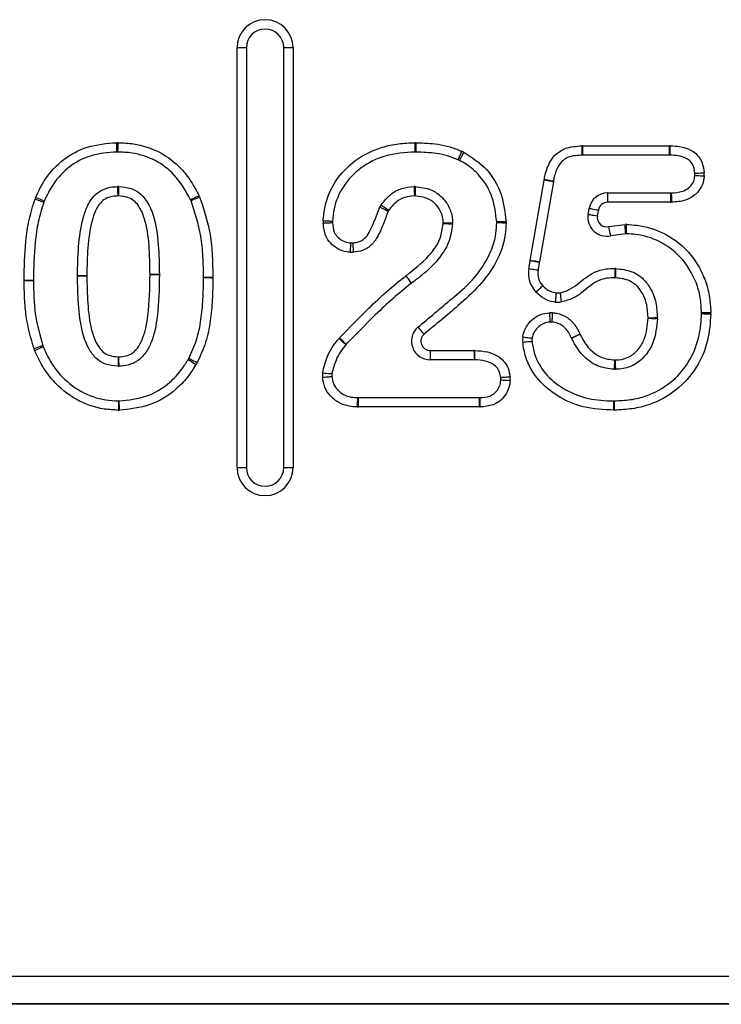
# Model space of a CAD drawing. Units: millimetres. Extents: x 78 to 4024, y 79 to 4718.
# Drawn here: x 1970 to 2046, y 4060 to 4165 of the extents above; entities that cross this region are included whole.
import ezdxf

# ---------------------------------------------------------------- set-up
doc = ezdxf.new("R2010")
doc.units = ezdxf.units.MM
doc.header["$LTSCALE"] = 20

msp = doc.modelspace()

# ---------------------------------------------------------------- linework, layer by layer
at = {"color": 7, "linetype": 'Continuous', "lineweight": 25}
for p, q in [((1993.7, 4117.49), (1993.7, 4162.49)), ((1993.7, 4162.49), (1994.7, 4162.49)), ((1994.7, 4162.49), (1994.7, 4117.49)), ((1998.7, 4162.49), (1999.7, 4162.49)), ((1998.7, 4117.49), (1998.7, 4162.49)), ((1999.7, 4162.49), (1999.7, 4117.49)), ((2030.74, 4151.97), (2040.04, 4151.97)), ((2030.74, 4150.97), (2030.74, 4151.97)), ((2040.04, 4150.97), (2040.04, 4151.97)), ((2040.04, 4150.97), (2030.74, 4150.97)), ((2025.1, 4139.7), (2026.59, 4148.3)), ((2027.58, 4148.13), (2026.09, 4139.53)), ((2033.39, 4146.92), (2040.13, 4146.92)), ((2033.39, 4146.92), (2033.39, 4145.92)), ((2040.13, 4146.92), (2040.13, 4145.92)), ((2031.31, 4144.64), (2031.42, 4145.27)), ((2032.4, 4145.1), (2032.29, 4144.46)), ((2040.13, 4145.92), (2033.39, 4145.92)), ((2033.51, 4143.32), (2035.28, 4143.54)), ((2035.31, 4142.54), (2033.73, 4142.34)), ((1984.38, 4138.19), (1984.38, 4138.19)), ((1985.38, 4138.19), (1985.38, 4138.19)), ((2014.39, 4130.04), (2019.09, 4130.04)), ((2014.39, 4130.04), (2014.39, 4129.04)), ((2019.09, 4130.04), (2019.09, 4129.04)), ((2019.09, 4129.04), (2014.39, 4129.04)), ((2006.72, 4123.99), (2006.72, 4124.99)), ((2006.72, 4124.99), (2019.66, 4124.99)), ((2019.66, 4123.99), (2019.66, 4124.99)), ((2019.66, 4123.99), (2006.72, 4123.99)), ((1993.7, 4117.49), (1994.7, 4117.49)), ((1998.7, 4117.49), (1999.7, 4117.49)), ((1674.7, 4062.99), (2424.7, 4062.99)), ((2424.7, 4060.03), (1674.7, 4060.03)), ((2424.7, 4059.99), (1674.7, 4059.99))]:
    msp.add_line(p, q, dxfattribs=at)
at = {"color": 7, "linetype": 'Continuous', "lineweight": 25, "flags": 128}
for points in [[(1980.83, 4151.31), (1980.83, 4151.33), (1980.83, 4151.39), (1980.83, 4151.48), (1980.82, 4151.6), (1980.82, 4151.76), (1980.82, 4151.93), (1980.82, 4152.12), (1980.81, 4152.31)], [(1980.93, 4152.31), (1980.93, 4152.12), (1980.92, 4151.93), (1980.92, 4151.76), (1980.92, 4151.6), (1980.91, 4151.48), (1980.91, 4151.39), (1980.91, 4151.33), (1980.91, 4151.31)], [(2012.79, 4151.31), (2012.79, 4151.33), (2012.79, 4151.39), (2012.79, 4151.48), (2012.79, 4151.6), (2012.78, 4151.76), (2012.78, 4151.93), (2012.78, 4152.12), (2012.77, 4152.31)], [(2012.88, 4151.31), (2012.88, 4151.33), (2012.88, 4151.39), (2012.88, 4151.48), (2012.88, 4151.6), (2012.88, 4151.76), (2012.89, 4151.93), (2012.89, 4152.12), (2012.9, 4152.31)], [(2030.68, 4150.97), (2030.68, 4150.99), (2030.68, 4151.05), (2030.68, 4151.14), (2030.68, 4151.27), (2030.67, 4151.42), (2030.67, 4151.59), (2030.66, 4151.78), (2030.66, 4151.97)], [(2040.09, 4150.97), (2040.09, 4150.99), (2040.09, 4151.05), (2040.09, 4151.14), (2040.09, 4151.27), (2040.1, 4151.42), (2040.1, 4151.59), (2040.11, 4151.78), (2040.11, 4151.97)], [(2017.38, 4150.47), (2017.39, 4150.49), (2017.41, 4150.54), (2017.44, 4150.63), (2017.49, 4150.74), (2017.55, 4150.88), (2017.62, 4151.04), (2017.69, 4151.21), (2017.76, 4151.39)], [(2017.54, 4150.4), (2017.54, 4150.41), (2017.57, 4150.46), (2017.61, 4150.55), (2017.67, 4150.66), (2017.74, 4150.79), (2017.82, 4150.95), (2017.91, 4151.11), (2018, 4151.28)], [(2027.58, 4148.13), (2027.56, 4148.13), (2027.5, 4148.14), (2027.41, 4148.15), (2027.29, 4148.18), (2027.14, 4148.2), (2026.97, 4148.23), (2026.78, 4148.26), (2026.59, 4148.3)], [(2027.58, 4148.17), (2027.56, 4148.17), (2027.51, 4148.19), (2027.42, 4148.2), (2027.3, 4148.23), (2027.15, 4148.26), (2026.98, 4148.29), (2026.79, 4148.33), (2026.6, 4148.36)], [(2042.73, 4149.04), (2042.75, 4149.04), (2042.81, 4149.04), (2042.9, 4149.05), (2043.03, 4149.05), (2043.18, 4149.06), (2043.35, 4149.07), (2043.54, 4149.08), (2043.73, 4149.09)], [(2042.73, 4148.81), (2042.75, 4148.8), (2042.81, 4148.8), (2042.9, 4148.79), (2043.03, 4148.79), (2043.18, 4148.78), (2043.35, 4148.77), (2043.54, 4148.75), (2043.73, 4148.74)], [(1980.89, 4147.6), (1980.89, 4147.58), (1980.9, 4147.52), (1980.9, 4147.43), (1980.9, 4147.31), (1980.91, 4147.15), (1980.91, 4146.98), (1980.92, 4146.79), (1980.93, 4146.6)], [(1981, 4147.6), (1981, 4147.58), (1981, 4147.52), (1981, 4147.43), (1981, 4147.31), (1980.99, 4147.15), (1980.99, 4146.98), (1980.99, 4146.79), (1980.98, 4146.6)], [(2012.67, 4147.6), (2012.67, 4147.58), (2012.67, 4147.52), (2012.67, 4147.43), (2012.67, 4147.31), (2012.68, 4147.15), (2012.68, 4146.98), (2012.69, 4146.79), (2012.7, 4146.6)], [(2012.79, 4147.6), (2012.79, 4147.58), (2012.79, 4147.52), (2012.79, 4147.43), (2012.78, 4147.31), (2012.78, 4147.15), (2012.77, 4146.98), (2012.77, 4146.79), (2012.76, 4146.6)], [(1973, 4145.93), (1972.98, 4145.93), (1972.93, 4145.95), (1972.84, 4145.98), (1972.72, 4146.02), (1972.58, 4146.08), (1972.42, 4146.13), (1972.24, 4146.2), (1972.06, 4146.26)], [(1973.04, 4146.04), (1973.02, 4146.04), (1972.97, 4146.06), (1972.89, 4146.1), (1972.77, 4146.15), (1972.63, 4146.21), (1972.47, 4146.28), (1972.3, 4146.35), (1972.12, 4146.43)], [(1989.63, 4146.63), (1989.45, 4146.54), (1989.28, 4146.46), (1989.13, 4146.38), (1988.99, 4146.32), (1988.88, 4146.26), (1988.8, 4146.22), (1988.75, 4146.19), (1988.73, 4146.19)], [(1989.69, 4146.49), (1989.51, 4146.41), (1989.34, 4146.34), (1989.18, 4146.27), (1989.04, 4146.21), (1988.93, 4146.16), (1988.84, 4146.12), (1988.79, 4146.1), (1988.77, 4146.09)], [(2040.2, 4146.93), (2040.21, 4146.91), (2040.21, 4146.85), (2040.21, 4146.76), (2040.22, 4146.63), (2040.22, 4146.48), (2040.23, 4146.31), (2040.23, 4146.12), (2040.24, 4145.93)], [(2009, 4145.42), (2009.02, 4145.41), (2009.07, 4145.39), (2009.15, 4145.34), (2009.26, 4145.29), (2009.39, 4145.22), (2009.55, 4145.14), (2009.71, 4145.05), (2009.89, 4144.97)], [(2009.13, 4145.64), (2009.14, 4145.63), (2009.19, 4145.6), (2009.27, 4145.54), (2009.37, 4145.47), (2009.49, 4145.39), (2009.64, 4145.29), (2009.79, 4145.18), (2009.95, 4145.07)], [(2031.42, 4145.27), (2031.44, 4145.26), (2031.49, 4145.25), (2031.59, 4145.24), (2031.71, 4145.22), (2031.86, 4145.19), (2032.03, 4145.16), (2032.21, 4145.13), (2032.4, 4145.1)], [(2031.31, 4144.64), (2031.33, 4144.63), (2031.38, 4144.62), (2031.48, 4144.61), (2031.6, 4144.58), (2031.75, 4144.56), (2031.92, 4144.53), (2032.1, 4144.5), (2032.29, 4144.46)], [(2003.92, 4143.88), (2003.9, 4143.88), (2003.84, 4143.88), (2003.75, 4143.88), (2003.63, 4143.89), (2003.48, 4143.9), (2003.3, 4143.9), (2003.12, 4143.91), (2002.92, 4143.92)], [(2003.92, 4143.71), (2003.9, 4143.71), (2003.84, 4143.71), (2003.75, 4143.71), (2003.63, 4143.7), (2003.48, 4143.7), (2003.3, 4143.69), (2003.12, 4143.68), (2002.92, 4143.67)], [(2016.78, 4143.7), (2016.76, 4143.7), (2016.71, 4143.7), (2016.61, 4143.7), (2016.49, 4143.69), (2016.34, 4143.69), (2016.17, 4143.68), (2015.98, 4143.68), (2015.78, 4143.67)], [(2016.78, 4143.58), (2016.76, 4143.58), (2016.71, 4143.58), (2016.61, 4143.58), (2016.49, 4143.59), (2016.34, 4143.59), (2016.17, 4143.6), (2015.98, 4143.61), (2015.78, 4143.61)], [(2021.51, 4143.85), (2021.53, 4143.85), (2021.58, 4143.85), (2021.68, 4143.85), (2021.8, 4143.86), (2021.95, 4143.86), (2022.12, 4143.87), (2022.31, 4143.87), (2022.51, 4143.88)], [(2022.51, 4143.69), (2022.31, 4143.7), (2022.12, 4143.7), (2021.95, 4143.71), (2021.8, 4143.71), (2021.68, 4143.72), (2021.58, 4143.72), (2021.53, 4143.72), (2021.51, 4143.73)], [(2033.73, 4142.34), (2033.73, 4142.36), (2033.71, 4142.42), (2033.69, 4142.51), (2033.66, 4142.63), (2033.63, 4142.78), (2033.59, 4142.95), (2033.55, 4143.13), (2033.51, 4143.32)], [(2035.31, 4142.54), (2035.3, 4142.56), (2035.3, 4142.61), (2035.3, 4142.7), (2035.3, 4142.83), (2035.3, 4142.98), (2035.29, 4143.15), (2035.29, 4143.34), (2035.28, 4143.54)], [(2035.41, 4142.54), (2035.41, 4142.56), (2035.41, 4142.61), (2035.41, 4142.7), (2035.42, 4142.83), (2035.42, 4142.98), (2035.43, 4143.15), (2035.43, 4143.34), (2035.44, 4143.54)], [(2005.87, 4141.58), (2005.87, 4141.56), (2005.86, 4141.51), (2005.86, 4141.42), (2005.85, 4141.29), (2005.84, 4141.14), (2005.83, 4140.97), (2005.82, 4140.78), (2005.81, 4140.58)], [(2006.09, 4141.58), (2006.09, 4141.56), (2006.09, 4141.51), (2006.1, 4141.41), (2006.1, 4141.29), (2006.11, 4141.14), (2006.12, 4140.97), (2006.13, 4140.78), (2006.14, 4140.58)], [(2024.96, 4138.84), (2025.15, 4138.8), (2025.33, 4138.77), (2025.5, 4138.74), (2025.65, 4138.72), (2025.78, 4138.7), (2025.87, 4138.68), (2025.92, 4138.67), (2025.94, 4138.67)], [(2026.09, 4139.53), (2026.07, 4139.53), (2026.01, 4139.54), (2025.92, 4139.55), (2025.8, 4139.58), (2025.65, 4139.6), (2025.48, 4139.63), (2025.29, 4139.66), (2025.1, 4139.7)], [(2025.1, 4139.68), (2025.29, 4139.65), (2025.48, 4139.62), (2025.65, 4139.59), (2025.8, 4139.56), (2025.92, 4139.54), (2026.01, 4139.53), (2026.07, 4139.52), (2026.09, 4139.52)], [(2034.2, 4137.82), (2034.2, 4138.02), (2034.2, 4138.21), (2034.2, 4138.38), (2034.2, 4138.53), (2034.2, 4138.66), (2034.2, 4138.75), (2034.2, 4138.81), (2034.2, 4138.82)], [(2034.25, 4137.82), (2034.26, 4138.02), (2034.26, 4138.21), (2034.27, 4138.38), (2034.27, 4138.53), (2034.28, 4138.65), (2034.28, 4138.75), (2034.28, 4138.8), (2034.28, 4138.82)], [(1976.61, 4138.06), (1976.63, 4138.06), (1976.69, 4138.06), (1976.78, 4138.06), (1976.9, 4138.06), (1977.05, 4138.06), (1977.23, 4138.05), (1977.41, 4138.05), (1977.61, 4138.05)], [(1977.61, 4138.04), (1977.41, 4138.04), (1977.23, 4138.04), (1977.05, 4138.04), (1976.9, 4138.04), (1976.78, 4138.04), (1976.69, 4138.04), (1976.63, 4138.04), (1976.61, 4138.04)], [(1985.38, 4138.19), (1985.36, 4138.19), (1985.31, 4138.19), (1985.22, 4138.19), (1985.09, 4138.19), (1984.94, 4138.19), (1984.77, 4138.19), (1984.58, 4138.19), (1984.38, 4138.19)], [(1984.38, 4138.19), (1984.58, 4138.19), (1984.77, 4138.19), (1984.94, 4138.19), (1985.09, 4138.19), (1985.22, 4138.19), (1985.31, 4138.19), (1985.36, 4138.19), (1985.38, 4138.19)], [(1991.11, 4137.86), (1990.91, 4137.86), (1990.73, 4137.86), (1990.55, 4137.86), (1990.4, 4137.86), (1990.28, 4137.86), (1990.19, 4137.86), (1990.13, 4137.86), (1990.11, 4137.86)], [(1991.11, 4137.81), (1990.91, 4137.81), (1990.73, 4137.82), (1990.55, 4137.82), (1990.4, 4137.82), (1990.28, 4137.82), (1990.19, 4137.82), (1990.13, 4137.82), (1990.11, 4137.82)], [(2011.78, 4138.05), (2011.89, 4137.89), (2012, 4137.74), (2012.1, 4137.6), (2012.19, 4137.47), (2012.26, 4137.37), (2012.31, 4137.29), (2012.34, 4137.25), (2012.36, 4137.23)], [(2012.38, 4137.25), (2012.37, 4137.27), (2012.34, 4137.32), (2012.29, 4137.39), (2012.21, 4137.49), (2012.12, 4137.61), (2012.02, 4137.75), (2011.91, 4137.9), (2011.8, 4138.06)], [(1971.88, 4137.55), (1971.86, 4137.55), (1971.81, 4137.55), (1971.72, 4137.55), (1971.59, 4137.55), (1971.44, 4137.55), (1971.27, 4137.55), (1971.08, 4137.56), (1970.88, 4137.56)], [(1971.88, 4137.52), (1971.86, 4137.52), (1971.81, 4137.52), (1971.72, 4137.52), (1971.59, 4137.52), (1971.44, 4137.52), (1971.27, 4137.52), (1971.08, 4137.52), (1970.88, 4137.52)], [(2025.71, 4136.29), (2025.85, 4136.42), (2025.99, 4136.55), (2026.12, 4136.67), (2026.23, 4136.77), (2026.32, 4136.86), (2026.39, 4136.92), (2026.43, 4136.96), (2026.45, 4136.97)], [(2027.83, 4135.23), (2027.84, 4135.42), (2027.86, 4135.61), (2027.87, 4135.78), (2027.89, 4135.93), (2027.9, 4136.06), (2027.91, 4136.15), (2027.91, 4136.2), (2027.91, 4136.22)], [(2028.45, 4135.24), (2028.43, 4135.43), (2028.41, 4135.62), (2028.38, 4135.79), (2028.37, 4135.94), (2028.35, 4136.06), (2028.34, 4136.16), (2028.33, 4136.21), (2028.33, 4136.23)], [(2027.16, 4134.08), (2027.17, 4133.89), (2027.18, 4133.7), (2027.19, 4133.53), (2027.2, 4133.38), (2027.21, 4133.25), (2027.21, 4133.16), (2027.21, 4133.1), (2027.21, 4133.08)], [(2027.46, 4134.08), (2027.45, 4133.89), (2027.45, 4133.7), (2027.44, 4133.53), (2027.43, 4133.38), (2027.42, 4133.25), (2027.42, 4133.16), (2027.42, 4133.1), (2027.42, 4133.08)], [(2037.72, 4133.54), (2037.92, 4133.55), (2038.1, 4133.55), (2038.28, 4133.55), (2038.43, 4133.56), (2038.55, 4133.56), (2038.64, 4133.56), (2038.7, 4133.56), (2038.72, 4133.56)], [(2037.72, 4133.49), (2037.92, 4133.49), (2038.1, 4133.48), (2038.28, 4133.48), (2038.43, 4133.47), (2038.55, 4133.47), (2038.64, 4133.47), (2038.7, 4133.47), (2038.72, 4133.46)], [(2043.45, 4134.09), (2043.46, 4134.09), (2043.52, 4134.09), (2043.61, 4134.1), (2043.74, 4134.1), (2043.89, 4134.1), (2044.06, 4134.11), (2044.25, 4134.11), (2044.45, 4134.12)], [(2043.45, 4133.99), (2043.46, 4133.99), (2043.52, 4133.99), (2043.61, 4133.99), (2043.74, 4133.98), (2043.89, 4133.98), (2044.06, 4133.97), (2044.25, 4133.97), (2044.44, 4133.96)], [(2013.73, 4131.79), (2013.6, 4131.94), (2013.48, 4132.08), (2013.37, 4132.21), (2013.27, 4132.32), (2013.19, 4132.42), (2013.13, 4132.49), (2013.09, 4132.53), (2013.08, 4132.54)], [(2004.68, 4131.4), (2004.82, 4131.27), (2004.95, 4131.14), (2005.08, 4131.02), (2005.19, 4130.91), (2005.28, 4130.83), (2005.34, 4130.76), (2005.38, 4130.72), (2005.4, 4130.71)], [(2024.31, 4131.49), (2024.5, 4131.46), (2024.69, 4131.44), (2024.86, 4131.42), (2025.01, 4131.41), (2025.14, 4131.39), (2025.23, 4131.38), (2025.28, 4131.37), (2025.3, 4131.37)], [(2030.44, 4131.8), (2030.26, 4131.71), (2030.09, 4131.64), (2029.94, 4131.57), (2029.8, 4131.5), (2029.69, 4131.45), (2029.6, 4131.41), (2029.55, 4131.39), (2029.53, 4131.38)], [(2030.45, 4131.78), (2030.28, 4131.69), (2030.11, 4131.61), (2029.95, 4131.54), (2029.81, 4131.47), (2029.7, 4131.42), (2029.62, 4131.38), (2029.57, 4131.35), (2029.55, 4131.34)], [(1972.89, 4130.55), (1972.87, 4130.54), (1972.82, 4130.53), (1972.73, 4130.5), (1972.61, 4130.45), (1972.47, 4130.41), (1972.31, 4130.35), (1972.13, 4130.29), (1971.95, 4130.22)], [(1972.94, 4130.43), (1972.92, 4130.42), (1972.87, 4130.4), (1972.78, 4130.36), (1972.67, 4130.31), (1972.53, 4130.25), (1972.37, 4130.19), (1972.2, 4130.11), (1972.02, 4130.04)], [(2004.62, 4131.34), (2004.76, 4131.21), (2004.9, 4131.08), (2005.03, 4130.96), (2005.14, 4130.86), (2005.23, 4130.78), (2005.3, 4130.72), (2005.34, 4130.68), (2005.36, 4130.67)], [(2024.3, 4130.95), (2024.49, 4130.96), (2024.68, 4130.98), (2024.85, 4130.99), (2025, 4131), (2025.13, 4131), (2025.22, 4131.01), (2025.27, 4131.01), (2025.29, 4131.01)], [(1980.97, 4129.36), (1980.96, 4129.17), (1980.96, 4128.98), (1980.96, 4128.81), (1980.95, 4128.66), (1980.95, 4128.53), (1980.95, 4128.44), (1980.95, 4128.38), (1980.95, 4128.36)], [(1981, 4129.36), (1981.01, 4129.17), (1981.01, 4128.98), (1981.01, 4128.81), (1981.02, 4128.66), (1981.02, 4128.53), (1981.02, 4128.44), (1981.02, 4128.38), (1981.02, 4128.36)], [(2019.14, 4130.04), (2019.14, 4129.84), (2019.13, 4129.65), (2019.13, 4129.48), (2019.13, 4129.33), (2019.13, 4129.21), (2019.12, 4129.11), (2019.12, 4129.06), (2019.12, 4129.04)], [(1989.3, 4128.53), (1989.14, 4128.63), (1988.98, 4128.73), (1988.83, 4128.82), (1988.7, 4128.9), (1988.59, 4128.96), (1988.51, 4129.01), (1988.47, 4129.04), (1988.45, 4129.05)], [(1989.41, 4128.73), (1989.24, 4128.82), (1989.07, 4128.9), (1988.92, 4128.98), (1988.79, 4129.05), (1988.68, 4129.11), (1988.59, 4129.15), (1988.54, 4129.18), (1988.53, 4129.18)], [(2034.13, 4129.03), (2034.13, 4128.83), (2034.12, 4128.64), (2034.11, 4128.47), (2034.11, 4128.32), (2034.1, 4128.2), (2034.1, 4128.1), (2034.1, 4128.05), (2034.1, 4128.03)], [(2034.2, 4129.03), (2034.21, 4128.83), (2034.21, 4128.64), (2034.22, 4128.47), (2034.22, 4128.32), (2034.23, 4128.2), (2034.23, 4128.1), (2034.23, 4128.05), (2034.23, 4128.03)], [(2002.85, 4127.19), (2003.05, 4127.2), (2003.24, 4127.21), (2003.41, 4127.22), (2003.56, 4127.23), (2003.68, 4127.24), (2003.78, 4127.25), (2003.83, 4127.25), (2003.85, 4127.25)], [(2002.86, 4127.64), (2003.05, 4127.62), (2003.24, 4127.61), (2003.41, 4127.59), (2003.56, 4127.58), (2003.69, 4127.57), (2003.78, 4127.56), (2003.83, 4127.56), (2003.85, 4127.56)], [(2022.94, 4127.2), (2022.75, 4127.19), (2022.56, 4127.17), (2022.39, 4127.16), (2022.24, 4127.15), (2022.11, 4127.14), (2022.02, 4127.14), (2021.96, 4127.13), (2021.94, 4127.13)], [(2022.94, 4126.8), (2022.75, 4126.81), (2022.56, 4126.82), (2022.39, 4126.83), (2022.24, 4126.84), (2022.11, 4126.85), (2022.02, 4126.86), (2021.96, 4126.86), (2021.94, 4126.86)], [(1981.01, 4124.65), (1981.01, 4124.63), (1981.01, 4124.57), (1981, 4124.48), (1981, 4124.36), (1981, 4124.21), (1980.99, 4124.03), (1980.99, 4123.85), (1980.98, 4123.65)], [(1981.09, 4123.65), (1981.09, 4123.85), (1981.09, 4124.03), (1981.09, 4124.21), (1981.08, 4124.36), (1981.08, 4124.48), (1981.08, 4124.57), (1981.08, 4124.63), (1981.08, 4124.65)], [(2006.59, 4123.99), (2006.6, 4124.19), (2006.61, 4124.37), (2006.61, 4124.55), (2006.62, 4124.7), (2006.62, 4124.82), (2006.63, 4124.91), (2006.63, 4124.97), (2006.63, 4124.99)], [(2019.76, 4123.99), (2019.75, 4124.18), (2019.75, 4124.37), (2019.74, 4124.54), (2019.74, 4124.7), (2019.73, 4124.82), (2019.73, 4124.91), (2019.73, 4124.97), (2019.73, 4124.99)], [(2034.07, 4123.65), (2034.07, 4123.85), (2034.07, 4124.03), (2034.07, 4124.21), (2034.07, 4124.36), (2034.07, 4124.48), (2034.07, 4124.57), (2034.07, 4124.63), (2034.07, 4124.65)], [(2034.14, 4123.65), (2034.14, 4123.85), (2034.13, 4124.03), (2034.13, 4124.21), (2034.13, 4124.36), (2034.12, 4124.48), (2034.12, 4124.57), (2034.12, 4124.63), (2034.12, 4124.65)]]:
    msp.add_lwpolyline(points, dxfattribs=at)
at = {"color": 7, "linetype": 'Continuous', "lineweight": 25}
for centre, radius, start, end in [((1996.7, 4162.49), 3, 0, 180), ((1996.7, 4162.49), 2, 0, 180), ((1980.86, 4149.31), 3, 88.664, 90.9743), ((2012.83, 4149.31), 3, 88.8491, 91.188), ((2030.74, 4148.97), 3, 90, 91.5975), ((2040.04, 4148.97), 3, 88.5348, 90), ((1980.86, 4149.31), 2, 88.664, 90.9743), ((2012.83, 4149.31), 2, 88.8491, 91.188), ((2016.61, 4148.62), 2, 62.5736, 67.4969), ((2016.61, 4148.62), 3, 62.5736, 67.4969), ((2030.74, 4148.97), 2, 90, 91.5975), ((2040.04, 4148.97), 2, 88.5348, 90), ((2029.55, 4147.79), 3, 168.8897, 170.1859), ((2040.74, 4148.94), 2, 356.2354, 2.9058), ((2040.74, 4148.94), 3, 356.2354, 2.9058), ((1980.96, 4145.6), 2, 88.7087, 91.8988), ((2012.73, 4145.6), 2, 88.174, 91.8212), ((2029.55, 4147.79), 2, 168.8897, 170.1859), ((1974.88, 4145.25), 3, 156.8938, 160.261), ((1980.96, 4145.6), 1, 88.7087, 91.8988), ((1986.94, 4145.3), 2, 23.2963, 26.2763), ((1986.94, 4145.3), 3, 23.2963, 26.2763), ((2012.73, 4145.6), 1, 88.174, 91.8212), ((2033.39, 4144.92), 2, 90, 170.1342), ((2040.13, 4148.92), 2, 270, 272.1624), ((1974.88, 4145.25), 2, 156.8938, 160.261), ((2010.78, 4144.51), 2, 145.6067, 152.8555), ((2033.39, 4144.92), 1, 90, 170.1342), ((2040.13, 4148.92), 3, 270, 272.1624), ((2010.78, 4144.51), 1, 145.6067, 152.8555), ((2033.28, 4144.29), 2, 170.1342, 283.0147), ((2033.28, 4144.29), 1, 170.1342, 283.0147), ((2005.92, 4143.8), 3, 177.7099, 182.3769), ((2005.92, 4143.8), 2, 177.7099, 182.3769), ((2014.78, 4143.65), 1, 357.983, 1.5091), ((2014.78, 4143.65), 2, 357.983, 1.5091), ((2019.51, 4143.8), 2, 357.9781, 1.5345), ((2019.51, 4143.8), 3, 357.9781, 1.5345), ((2035.35, 4140.54), 3, 88.2684, 91.2245), ((2035.35, 4140.54), 2, 88.2684, 91.2245), ((2005.98, 4143.58), 2, 266.7381, 273.0171), ((2005.98, 4143.58), 3, 266.7381, 273.0171), ((2027.91, 4138.33), 3, 170.2407, 222.797), ((2028.06, 4139.19), 3, 170.1859, 170.4888), ((2028.06, 4139.19), 2, 170.1859, 170.4888), ((2034.21, 4136.82), 2, 87.984, 90.507), ((1978.61, 4138.04), 2, 179.5092, 180.1019), ((1978.61, 4138.04), 1, 179.5092, 180.1019), ((1988.11, 4137.84), 2, 359.5164, 0.5016), ((1988.11, 4137.84), 3, 359.5164, 0.5016), ((2011.21, 4138.87), 1, 305.0767, 306.1151), ((2027.91, 4138.33), 2, 170.2407, 222.797), ((2034.21, 4136.82), 1, 87.984, 90.507), ((1973.88, 4137.54), 3, 179.6903, 180.4594), ((1973.88, 4137.54), 2, 179.6903, 180.4594), ((2011.21, 4138.87), 2, 305.0767, 306.1151), ((2028.08, 4138.22), 2, 265.0809, 277.0608), ((2028.08, 4138.22), 3, 265.0809, 277.0608), ((2027.32, 4131.09), 3, 87.282, 93.0512), ((2036.72, 4133.52), 1, 358.4082, 1.2712), ((2036.72, 4133.52), 2, 358.4082, 1.2712), ((2041.45, 4134.05), 2, 358.3385, 1.2752), ((2041.45, 4134.05), 3, 358.3385, 1.2752), ((2014.39, 4131.04), 2, 131.1111, 270), ((2027.32, 4131.09), 2, 87.282, 93.0512), ((2006.84, 4129.32), 3, 136.078, 137.8167), ((2014.39, 4131.04), 1, 131.1111, 270), ((2027.29, 4131.14), 3, 173.4313, 183.6999), ((2031.35, 4132.21), 2, 204.3848, 205.6057), ((2031.35, 4132.21), 1, 204.3848, 205.6057), ((1974.78, 4131.2), 2, 199.0492, 202.855), ((2006.84, 4129.32), 2, 136.078, 137.8167), ((2027.29, 4131.14), 2, 173.4313, 183.6999), ((1974.78, 4131.2), 3, 199.0492, 202.855), ((1980.99, 4130.36), 1, 268.9481, 271.0641), ((2019.09, 4127.04), 3, 88.9197, 90), ((1980.99, 4130.36), 2, 268.9481, 271.0641), ((1986.75, 4130.1), 2, 328.4136, 332.8031), ((1986.75, 4130.1), 3, 328.4136, 332.8031), ((2019.09, 4127.04), 2, 88.9197, 90), ((2034.17, 4130.03), 1, 267.8846, 271.7535), ((2005.85, 4127.39), 3, 175.2585, 183.894), ((2005.85, 4127.39), 2, 175.2585, 183.894), ((2019.95, 4126.99), 3, 356.2962, 3.9918), ((2034.17, 4130.03), 2, 267.8846, 271.7535), ((2019.95, 4126.99), 2, 356.2962, 3.9918), ((1981.06, 4126.65), 2, 268.5059, 270.5951), ((2006.72, 4126.99), 2, 267.5588, 270), ((2019.66, 4126.99), 2, 270, 272.0042), ((2034.09, 4126.65), 2, 269.6139, 271.044), ((1981.06, 4126.65), 3, 268.5059, 270.5951), ((2006.72, 4126.99), 3, 267.5588, 270), ((2019.66, 4126.99), 3, 270, 272.0042), ((2034.09, 4126.65), 3, 269.6139, 271.044), ((1996.7, 4117.49), 3, 180, 0), ((1996.7, 4117.49), 2, 180, 0)]:
    msp.add_arc(centre, radius, start, end, dxfattribs=at)
for points, knots in [([(1972.12, 4146.43), (1972.45, 4147.12), (1973.18, 4148.67), (1975.05, 4150.62), (1977.71, 4152.06), (1979.74, 4152.23), (1980.81, 4152.31)], [0, 0, 0, 0, 0.20517, 0.458635, 0.71242, 1, 1, 1, 1]), ([(1980.93, 4152.31), (1981.5, 4152.29), (1983.03, 4152.22), (1985.46, 4151.42), (1987.5, 4149.87), (1988.81, 4148.17), (1989.35, 4147.14), (1989.63, 4146.63)], [0, 0, 0, 0, 0.153795, 0.418028, 0.682415, 0.841, 1, 1, 1, 1]), ([(2002.92, 4143.92), (2002.97, 4144.44), (2003.1, 4145.92), (2004.16, 4148.31), (2006.3, 4150.58), (2008.79, 4151.77), (2010.99, 4152.24), (2012.18, 4152.29), (2012.77, 4152.31)], [0, 0, 0, 0, 0.1089289, 0.3108097, 0.5315882, 0.7512375, 0.8754378, 1, 1, 1, 1]), ([(2012.9, 4152.31), (2013.67, 4152.28), (2014.9, 4152.23), (2016.53, 4151.89), (2017.35, 4151.56), (2017.76, 4151.39)], [0, 0, 0, 0, 0.468261, 0.734302, 1, 1, 1, 1]), ([(2026.6, 4148.36), (2026.63, 4148.53), (2026.77, 4149.21), (2027.12, 4150.21), (2027.9, 4151.19), (2029.06, 4151.87), (2030.04, 4151.93), (2030.66, 4151.97)], [0, 0, 0, 0, 0.083367, 0.347538, 0.521171, 0.69472, 1, 1, 1, 1]), ([(2040.11, 4151.97), (2040.45, 4151.96), (2041.19, 4151.93), (2042.21, 4151.62), (2043.07, 4150.99), (2043.61, 4150.12), (2043.69, 4149.43), (2043.73, 4149.09)], [0, 0, 0, 0, 0.192803, 0.430791, 0.601687, 0.801675, 1, 1, 1, 1]), ([(1980.83, 4151.31), (1979.85, 4151.24), (1978.04, 4151.09), (1975.66, 4149.81), (1974, 4148.06), (1973.34, 4146.67), (1973.04, 4146.04)], [0, 0, 0, 0, 0.291061, 0.540338, 0.791013, 1, 1, 1, 1]), ([(1988.73, 4146.19), (1988.21, 4147.12), (1987.26, 4148.81), (1984.98, 4150.52), (1982.81, 4151.23), (1981.43, 4151.29), (1980.91, 4151.31)], [0, 0, 0, 0, 0.321829, 0.581541, 0.843095, 1, 1, 1, 1]), ([(2012.79, 4151.31), (2011.69, 4151.24), (2009.65, 4151.1), (2006.91, 4149.76), (2005.01, 4147.74), (2004.07, 4145.64), (2003.96, 4144.33), (2003.92, 4143.88)], [0, 0, 0, 0, 0.255735, 0.4760094, 0.6941733, 0.8935573, 1, 1, 1, 1]), ([(2017.38, 4150.47), (2017, 4150.62), (2016.25, 4150.92), (2014.74, 4151.24), (2013.61, 4151.28), (2012.88, 4151.31)], [0, 0, 0, 0, 0.26312, 0.524634, 1, 1, 1, 1]), ([(2021.51, 4143.85), (2021.41, 4144.72), (2021.22, 4146.49), (2019.93, 4148.62), (2018.57, 4149.85), (2017.77, 4150.27), (2017.54, 4150.4)], [0, 0, 0, 0, 0.324587, 0.66058, 0.901424, 1, 1, 1, 1]), ([(2018, 4151.28), (2018.87, 4150.72), (2020.6, 4149.58), (2022.17, 4146.84), (2022.4, 4144.85), (2022.51, 4143.88)], [0, 0, 0, 0, 0.339838, 0.677436, 1, 1, 1, 1]), ([(2030.68, 4150.97), (2030.18, 4150.95), (2029.43, 4150.91), (2028.56, 4150.41), (2028, 4149.69), (2027.72, 4148.89), (2027.61, 4148.32), (2027.58, 4148.17)], [0, 0, 0, 0, 0.32075, 0.471, 0.626385, 0.900048, 1, 1, 1, 1]), ([(2042.73, 4149.04), (2042.71, 4149.28), (2042.66, 4149.73), (2042.31, 4150.3), (2041.73, 4150.72), (2040.96, 4150.94), (2040.37, 4150.96), (2040.09, 4150.97)], [0, 0, 0, 0, 0.1933656, 0.3674341, 0.5207013, 0.7675742, 1, 1, 1, 1]), ([(2040.2, 4146.93), (2040.61, 4146.95), (2041.26, 4146.99), (2042.05, 4147.39), (2042.5, 4147.89), (2042.7, 4148.39), (2042.72, 4148.7), (2042.73, 4148.81)], [0, 0, 0, 0, 0.345585, 0.546481, 0.737193, 0.907871, 1, 1, 1, 1]), ([(2043.73, 4148.74), (2043.72, 4148.59), (2043.68, 4148.12), (2043.36, 4147.35), (2042.68, 4146.59), (2041.6, 4146.02), (2040.75, 4145.96), (2040.24, 4145.93)], [0, 0, 0, 0, 0.090109, 0.283983, 0.490861, 0.696617, 1, 1, 1, 1]), ([(1976.61, 4138.06), (1976.63, 4139.09), (1976.66, 4141.14), (1977.01, 4143.63), (1977.61, 4145.52), (1978.32, 4146.66), (1979.35, 4147.35), (1980.21, 4147.57), (1980.72, 4147.59), (1980.89, 4147.6)], [0, 0, 0, 0, 0.265005, 0.529634, 0.642751, 0.776021, 0.868466, 0.954673, 1, 1, 1, 1]), ([(1981, 4147.6), (1981.46, 4147.56), (1982.27, 4147.5), (1983.3, 4146.93), (1984.15, 4145.96), (1984.96, 4144.1), (1985.32, 4141.38), (1985.36, 4139.25), (1985.38, 4138.19)], [0, 0, 0, 0, 0.116749, 0.208239, 0.295651, 0.447693, 0.725897, 1, 1, 1, 1]), ([(2009.13, 4145.64), (2009.45, 4146.04), (2010.04, 4146.8), (2011.32, 4147.48), (2012.22, 4147.56), (2012.67, 4147.6)], [0, 0, 0, 0, 0.364066, 0.68121, 1, 1, 1, 1]), ([(2012.79, 4147.6), (2013.37, 4147.53), (2014.38, 4147.41), (2015.62, 4146.59), (2016.42, 4145.53), (2016.75, 4144.49), (2016.78, 4143.88), (2016.78, 4143.7)], [0, 0, 0, 0, 0.276912, 0.487304, 0.701041, 0.914109, 1, 1, 1, 1]), ([(1970.88, 4137.56), (1970.92, 4138.95), (1970.97, 4141.12), (1971.37, 4144.05), (1971.83, 4145.52), (1972.06, 4146.26)], [0, 0, 0, 0, 0.47448, 0.73709, 1, 1, 1, 1]), ([(1980.93, 4146.6), (1980.78, 4146.59), (1980.39, 4146.58), (1979.78, 4146.42), (1979.04, 4145.93), (1978.5, 4145.03), (1977.98, 4143.37), (1977.66, 4141.02), (1977.63, 4139.05), (1977.61, 4138.05)], [0, 0, 0, 0, 0.043236, 0.114579, 0.186219, 0.301468, 0.415389, 0.702479, 1, 1, 1, 1]), ([(1984.38, 4138.19), (1984.36, 4139.22), (1984.33, 4141.25), (1984, 4143.77), (1983.31, 4145.38), (1982.67, 4146.13), (1981.93, 4146.53), (1981.33, 4146.57), (1980.98, 4146.6)], [0, 0, 0, 0, 0.307562, 0.606728, 0.752525, 0.824316, 0.896146, 1, 1, 1, 1]), ([(1989.69, 4146.49), (1990.13, 4145.16), (1990.81, 4143.1), (1991.07, 4140.17), (1991.09, 4138.63), (1991.11, 4137.86)], [0, 0, 0, 0, 0.475506, 0.73783, 1, 1, 1, 1]), ([(2012.7, 4146.6), (2012.34, 4146.57), (2011.66, 4146.52), (2010.66, 4145.98), (2010.2, 4145.4), (2009.95, 4145.07)], [0, 0, 0, 0, 0.3225255, 0.6282478, 1, 1, 1, 1]), ([(2015.78, 4143.67), (2015.78, 4143.82), (2015.76, 4144.28), (2015.52, 4145.05), (2014.92, 4145.85), (2013.98, 4146.46), (2013.21, 4146.55), (2012.76, 4146.6)], [0, 0, 0, 0, 0.091319, 0.298211, 0.507899, 0.716663, 1, 1, 1, 1]), ([(1973, 4145.93), (1972.78, 4145.23), (1972.35, 4143.83), (1971.96, 4141.02), (1971.92, 4138.91), (1971.88, 4137.55)], [0, 0, 0, 0, 0.256588, 0.518284, 1, 1, 1, 1]), ([(1990.11, 4137.86), (1990.1, 4138.61), (1990.07, 4140.09), (1989.83, 4142.89), (1989.19, 4144.84), (1988.77, 4146.09)], [0, 0, 0, 0, 0.268137, 0.532804, 1, 1, 1, 1]), ([(2006.09, 4141.58), (2006.33, 4141.61), (2006.77, 4141.65), (2007.43, 4142.04), (2007.96, 4142.82), (2008.45, 4144), (2008.8, 4144.92), (2009, 4145.42)], [0, 0, 0, 0, 0.13805, 0.260599, 0.426992, 0.683409, 1, 1, 1, 1]), ([(2009.89, 4144.97), (2009.71, 4144.5), (2009.35, 4143.56), (2008.82, 4142.27), (2008.09, 4141.26), (2007.15, 4140.7), (2006.48, 4140.62), (2006.14, 4140.58)], [0, 0, 0, 0, 0.244299, 0.486597, 0.673998, 0.837743, 1, 1, 1, 1]), ([(2005.81, 4140.58), (2005.7, 4140.59), (2005.24, 4140.62), (2004.49, 4140.88), (2003.69, 4141.5), (2003.07, 4142.43), (2002.98, 4143.22), (2002.92, 4143.67)], [0, 0, 0, 0, 0.070576, 0.2952, 0.501287, 0.707671, 1, 1, 1, 1]), ([(2003.92, 4143.71), (2003.96, 4143.38), (2004.01, 4142.83), (2004.44, 4142.18), (2004.96, 4141.78), (2005.48, 4141.61), (2005.78, 4141.59), (2005.87, 4141.58)], [0, 0, 0, 0, 0.311589, 0.506352, 0.710238, 0.92101, 1, 1, 1, 1]), ([(2011.8, 4138.06), (2012.66, 4138.73), (2014.1, 4139.85), (2015.52, 4141.84), (2015.7, 4143.1), (2015.78, 4143.61)], [0, 0, 0, 0, 0.4642634, 0.7792653, 1, 1, 1, 1]), ([(2016.78, 4143.58), (2016.69, 4142.94), (2016.47, 4141.45), (2015.19, 4139.66), (2013.74, 4138.26), (2012.8, 4137.56), (2012.38, 4137.25)], [0, 0, 0, 0, 0.240272, 0.560614, 0.804401, 1, 1, 1, 1]), ([(2013.08, 4132.54), (2014.29, 4133.56), (2016.24, 4135.2), (2018.96, 4137.49), (2020.63, 4139.86), (2021.44, 4142.05), (2021.49, 4143.35), (2021.51, 4143.73)], [0, 0, 0, 0, 0.3289, 0.527276, 0.731839, 0.922894, 1, 1, 1, 1]), ([(2022.51, 4143.69), (2022.49, 4143.28), (2022.43, 4141.83), (2021.57, 4139.43), (2019.68, 4136.93), (2016.99, 4134.46), (2014.96, 4132.8), (2013.73, 4131.79)], [0, 0, 0, 0, 0.079449, 0.284396, 0.486006, 0.688879, 1, 1, 1, 1]), ([(2035.44, 4143.54), (2035.81, 4143.52), (2037.16, 4143.46), (2039.51, 4142.73), (2041.68, 4141.14), (2043.04, 4139.32), (2043.85, 4137.69), (2044.33, 4135.93), (2044.41, 4134.72), (2044.45, 4134.12)], [0, 0, 0, 0, 0.077217, 0.280021, 0.498777, 0.623803, 0.748879, 0.874307, 1, 1, 1, 1]), ([(2043.45, 4134.09), (2043.42, 4134.63), (2043.37, 4135.73), (2042.77, 4137.83), (2041.41, 4140.09), (2039.05, 4141.82), (2036.96, 4142.47), (2035.75, 4142.52), (2035.41, 4142.54)], [0, 0, 0, 0, 0.125443, 0.254582, 0.503279, 0.719875, 0.920925, 1, 1, 1, 1]), ([(2024.96, 4138.84), (2024.98, 4138.99), (2025.03, 4139.27), (2025.08, 4139.55), (2025.1, 4139.68)], [0, 0, 0, 0, 0.552127, 1, 1, 1, 1]), ([(2026.09, 4139.52), (2026.06, 4139.39), (2026.02, 4139.11), (2025.97, 4138.82), (2025.94, 4138.67)], [0, 0, 0, 0, 0.447367, 1, 1, 1, 1]), ([(2028.33, 4136.23), (2028.63, 4136.32), (2029.3, 4136.51), (2030.47, 4137.36), (2031.65, 4138.4), (2033.12, 4138.81), (2033.87, 4138.82), (2034.2, 4138.82)], [0, 0, 0, 0, 0.143242, 0.316006, 0.656916, 0.852433, 1, 1, 1, 1]), ([(2034.28, 4138.82), (2034.86, 4138.76), (2035.89, 4138.64), (2037.16, 4137.84), (2038.07, 4136.68), (2038.63, 4135.21), (2038.69, 4134.1), (2038.72, 4133.56)], [0, 0, 0, 0, 0.22533, 0.39832, 0.56614, 0.793005, 1, 1, 1, 1]), ([(1980.95, 4128.36), (1980.49, 4128.4), (1979.66, 4128.47), (1978.58, 4129.14), (1977.69, 4130.31), (1976.98, 4132.32), (1976.66, 4135.01), (1976.63, 4137.04), (1976.61, 4138.04)], [0, 0, 0, 0, 0.116382, 0.20864, 0.313209, 0.484702, 0.744318, 1, 1, 1, 1]), ([(1977.61, 4138.04), (1977.63, 4137.06), (1977.66, 4135.12), (1977.95, 4132.6), (1978.56, 4130.84), (1979.25, 4129.91), (1980.03, 4129.43), (1980.62, 4129.39), (1980.97, 4129.36)], [0, 0, 0, 0, 0.2870676, 0.5690876, 0.7385466, 0.8289566, 0.8995987, 1, 1, 1, 1]), ([(1981, 4129.36), (1981.27, 4129.38), (1981.78, 4129.41), (1982.59, 4129.75), (1983.21, 4130.49), (1983.84, 4131.84), (1984.32, 4134.44), (1984.36, 4136.72), (1984.38, 4138.19)], [0, 0, 0, 0, 0.074932, 0.147029, 0.246457, 0.344692, 0.575276, 1, 1, 1, 1]), ([(1985.38, 4138.19), (1985.36, 4136.67), (1985.31, 4134.28), (1984.79, 4131.49), (1984.03, 4129.89), (1983.18, 4128.92), (1982.07, 4128.43), (1981.36, 4128.38), (1981.02, 4128.36)], [0, 0, 0, 0, 0.380558, 0.600978, 0.703332, 0.822827, 0.914804, 1, 1, 1, 1]), ([(1988.53, 4129.18), (1988.83, 4129.84), (1989.45, 4131.17), (1989.87, 4133.34), (1990.08, 4135.57), (1990.1, 4137.07), (1990.11, 4137.82)], [0, 0, 0, 0, 0.243242, 0.49421, 0.744281, 1, 1, 1, 1]), ([(1991.11, 4137.81), (1991.1, 4137.04), (1991.08, 4135.5), (1990.86, 4133.2), (1990.42, 4130.88), (1989.75, 4129.45), (1989.41, 4128.73)], [0, 0, 0, 0, 0.248133, 0.494844, 0.743664, 1, 1, 1, 1]), ([(2004.68, 4131.4), (2005.71, 4132.47), (2007.37, 4134.16), (2009.72, 4136.39), (2011.09, 4137.5), (2011.78, 4138.05)], [0, 0, 0, 0, 0.457384, 0.728282, 1, 1, 1, 1]), ([(2034.2, 4137.82), (2033.92, 4137.82), (2033.34, 4137.82), (2032.06, 4137.49), (2031, 4136.49), (2029.71, 4135.58), (2028.87, 4135.35), (2028.45, 4135.24)], [0, 0, 0, 0, 0.132552, 0.271919, 0.59992, 0.798305, 1, 1, 1, 1]), ([(2037.72, 4133.54), (2037.7, 4134.01), (2037.65, 4134.95), (2037.19, 4136.17), (2036.48, 4137.08), (2035.5, 4137.69), (2034.71, 4137.78), (2034.25, 4137.82)], [0, 0, 0, 0, 0.2260001, 0.4562442, 0.6171829, 0.7781113, 1, 1, 1, 1]), ([(1971.95, 4130.22), (1971.62, 4131.37), (1971.13, 4133.14), (1970.92, 4135.6), (1970.9, 4136.88), (1970.88, 4137.52)], [0, 0, 0, 0, 0.481499, 0.740796, 1, 1, 1, 1]), ([(1971.88, 4137.52), (1971.9, 4136.9), (1971.92, 4135.67), (1972.12, 4133.31), (1972.59, 4131.63), (1972.89, 4130.55)], [0, 0, 0, 0, 0.263644, 0.52394, 1, 1, 1, 1]), ([(2012.36, 4137.23), (2011.7, 4136.7), (2010.37, 4135.63), (2008.06, 4133.44), (2006.43, 4131.76), (2005.4, 4130.71)], [0, 0, 0, 0, 0.2646612, 0.5371329, 1, 1, 1, 1]), ([(2026.45, 4136.97), (2026.64, 4136.79), (2027.02, 4136.44), (2027.57, 4136.26), (2027.87, 4136.23), (2027.91, 4136.22)], [0, 0, 0, 0, 0.471877, 0.918127, 1, 1, 1, 1]), ([(2027.83, 4135.23), (2027.76, 4135.23), (2027.33, 4135.28), (2026.54, 4135.53), (2025.99, 4136.04), (2025.71, 4136.29)], [0, 0, 0, 0, 0.077044, 0.53959, 1, 1, 1, 1]), ([(2024.31, 4131.49), (2024.32, 4131.58), (2024.38, 4131.97), (2024.68, 4132.65), (2025.3, 4133.38), (2026.15, 4133.95), (2026.83, 4134.04), (2027.16, 4134.08)], [0, 0, 0, 0, 0.066834, 0.285486, 0.518057, 0.759596, 1, 1, 1, 1]), ([(2027.46, 4134.08), (2027.62, 4134.07), (2028.15, 4134.03), (2029.04, 4133.67), (2029.92, 4132.85), (2030.27, 4132.15), (2030.44, 4131.8)], [0, 0, 0, 0, 0.115597, 0.406768, 0.704838, 1, 1, 1, 1]), ([(2034.12, 4124.65), (2034.69, 4124.67), (2035.85, 4124.72), (2037.93, 4125.23), (2040.2, 4126.47), (2042.16, 4128.67), (2043.2, 4131.2), (2043.42, 4133.01), (2043.44, 4133.89), (2043.45, 4133.99)], [0, 0, 0, 0, 0.116123, 0.235014, 0.433074, 0.63028, 0.822175, 0.979229, 1, 1, 1, 1]), ([(2044.44, 4133.96), (2044.38, 4133.01), (2044.24, 4131.02), (2043.01, 4128.12), (2040.83, 4125.67), (2038.33, 4124.3), (2036.03, 4123.75), (2034.77, 4123.68), (2034.14, 4123.65)], [0, 0, 0, 0, 0.17469, 0.367213, 0.567475, 0.767611, 0.883655, 1, 1, 1, 1]), ([(2034.2, 4129.03), (2034.33, 4129.03), (2034.83, 4129.05), (2035.75, 4129.31), (2036.72, 4130.1), (2037.55, 4131.53), (2037.65, 4132.73), (2037.72, 4133.49)], [0, 0, 0, 0, 0.0620029, 0.2354642, 0.4396188, 0.6421832, 1, 1, 1, 1]), ([(2027.21, 4133.08), (2026.99, 4133.06), (2026.54, 4133), (2025.97, 4132.61), (2025.55, 4132.12), (2025.35, 4131.68), (2025.31, 4131.43), (2025.3, 4131.37)], [0, 0, 0, 0, 0.2430381, 0.481169, 0.7287595, 0.9381166, 1, 1, 1, 1]), ([(2029.53, 4131.38), (2029.39, 4131.67), (2029.13, 4132.2), (2028.5, 4132.8), (2027.89, 4133.05), (2027.53, 4133.08), (2027.42, 4133.08)], [0, 0, 0, 0, 0.32776, 0.618934, 0.884236, 1, 1, 1, 1]), ([(2038.72, 4133.46), (2038.64, 4132.58), (2038.5, 4131.16), (2037.48, 4129.42), (2036.21, 4128.39), (2035.02, 4128.05), (2034.38, 4128.03), (2034.23, 4128.03)], [0, 0, 0, 0, 0.335317, 0.539461, 0.755088, 0.942066, 1, 1, 1, 1]), ([(2030.45, 4131.78), (2030.51, 4131.66), (2030.8, 4131.03), (2031.47, 4130.1), (2032.71, 4129.2), (2033.65, 4129.08), (2034.13, 4129.03)], [0, 0, 0, 0, 0.082729, 0.424681, 0.700427, 1, 1, 1, 1]), ([(1972.94, 4130.43), (1973.18, 4129.9), (1973.66, 4128.83), (1974.93, 4127.13), (1976.88, 4125.55), (1979.15, 4124.73), (1980.55, 4124.67), (1981.01, 4124.65)], [0, 0, 0, 0, 0.164199, 0.332837, 0.60187, 0.868657, 1, 1, 1, 1]), ([(2002.86, 4127.64), (2003.01, 4128.25), (2003.24, 4129.23), (2003.9, 4130.46), (2004.38, 4131.04), (2004.62, 4131.34)], [0, 0, 0, 0, 0.453886, 0.72675, 1, 1, 1, 1]), ([(2005.36, 4130.67), (2005.16, 4130.42), (2004.74, 4129.91), (2004.19, 4128.87), (2003.98, 4128.05), (2003.85, 4127.56)], [0, 0, 0, 0, 0.2738254, 0.5615228, 1, 1, 1, 1]), ([(2034.07, 4123.65), (2032.96, 4123.7), (2030.84, 4123.81), (2028.05, 4125.03), (2025.86, 4126.84), (2024.62, 4128.94), (2024.38, 4130.41), (2024.3, 4130.95)], [0, 0, 0, 0, 0.2463704, 0.4729146, 0.6681768, 0.8769741, 1, 1, 1, 1]), ([(2025.29, 4131.01), (2025.37, 4130.56), (2025.57, 4129.31), (2026.65, 4127.49), (2028.59, 4125.88), (2030.97, 4124.86), (2032.91, 4124.66), (2033.93, 4124.65), (2034.07, 4124.65)], [0, 0, 0, 0, 0.114844, 0.319626, 0.515085, 0.742185, 0.963876, 1, 1, 1, 1]), ([(2034.1, 4128.03), (2033.49, 4128.1), (2032.31, 4128.25), (2030.77, 4129.36), (2029.96, 4130.49), (2029.61, 4131.22), (2029.55, 4131.34)], [0, 0, 0, 0, 0.3068937, 0.5928057, 0.9283947, 1, 1, 1, 1]), ([(1980.98, 4123.65), (1980.48, 4123.67), (1978.92, 4123.75), (1976.39, 4124.66), (1974.22, 4126.41), (1972.83, 4128.3), (1972.29, 4129.46), (1972.02, 4130.04)], [0, 0, 0, 0, 0.129621, 0.400869, 0.671388, 0.835513, 1, 1, 1, 1]), ([(2019.14, 4130.04), (2019.61, 4130.01), (2020.42, 4129.97), (2021.48, 4129.57), (2022.26, 4128.96), (2022.8, 4128.16), (2022.89, 4127.52), (2022.94, 4127.2)], [0, 0, 0, 0, 0.26518, 0.462742, 0.63623, 0.818501, 1, 1, 1, 1]), ([(1981.08, 4124.65), (1982.08, 4124.75), (1984.05, 4124.94), (1986.3, 4126.35), (1987.68, 4127.81), (1988.23, 4128.7), (1988.45, 4129.05)], [0, 0, 0, 0, 0.332974, 0.65212, 0.860969, 1, 1, 1, 1]), ([(1989.3, 4128.53), (1989, 4128.05), (1988.38, 4127.08), (1986.82, 4125.5), (1984.41, 4123.98), (1982.21, 4123.76), (1981.09, 4123.65)], [0, 0, 0, 0, 0.169942, 0.343821, 0.665519, 1, 1, 1, 1]), ([(2021.94, 4127.13), (2021.92, 4127.34), (2021.86, 4127.75), (2021.5, 4128.28), (2020.97, 4128.69), (2020.16, 4128.99), (2019.51, 4129.02), (2019.12, 4129.04)], [0, 0, 0, 0, 0.166053, 0.326458, 0.489971, 0.690946, 1, 1, 1, 1]), ([(2006.59, 4123.99), (2006.3, 4124.01), (2005.61, 4124.05), (2004.58, 4124.4), (2003.68, 4125.13), (2003.03, 4126.08), (2002.91, 4126.82), (2002.85, 4127.19)], [0, 0, 0, 0, 0.16169, 0.379415, 0.590395, 0.795139, 1, 1, 1, 1]), ([(2003.85, 4127.25), (2003.89, 4127), (2003.97, 4126.48), (2004.43, 4125.82), (2005.08, 4125.29), (2005.86, 4125.03), (2006.39, 4125), (2006.63, 4124.99)], [0, 0, 0, 0, 0.193505, 0.39125, 0.597533, 0.814872, 1, 1, 1, 1]), ([(2019.73, 4124.99), (2020.08, 4125.01), (2020.64, 4125.05), (2021.3, 4125.44), (2021.7, 4125.92), (2021.91, 4126.42), (2021.93, 4126.75), (2021.94, 4126.86)], [0, 0, 0, 0, 0.324413, 0.509098, 0.697824, 0.894197, 1, 1, 1, 1]), ([(2022.94, 4126.8), (2022.93, 4126.64), (2022.88, 4126.15), (2022.57, 4125.4), (2021.96, 4124.66), (2021, 4124.1), (2020.22, 4124.03), (2019.76, 4123.99)], [0, 0, 0, 0, 0.102943, 0.308838, 0.507645, 0.706404, 1, 1, 1, 1])]:
    msp.add_open_spline(points, degree=3, knots=knots, dxfattribs=at)

doc.saveas('drawing.dxf')
